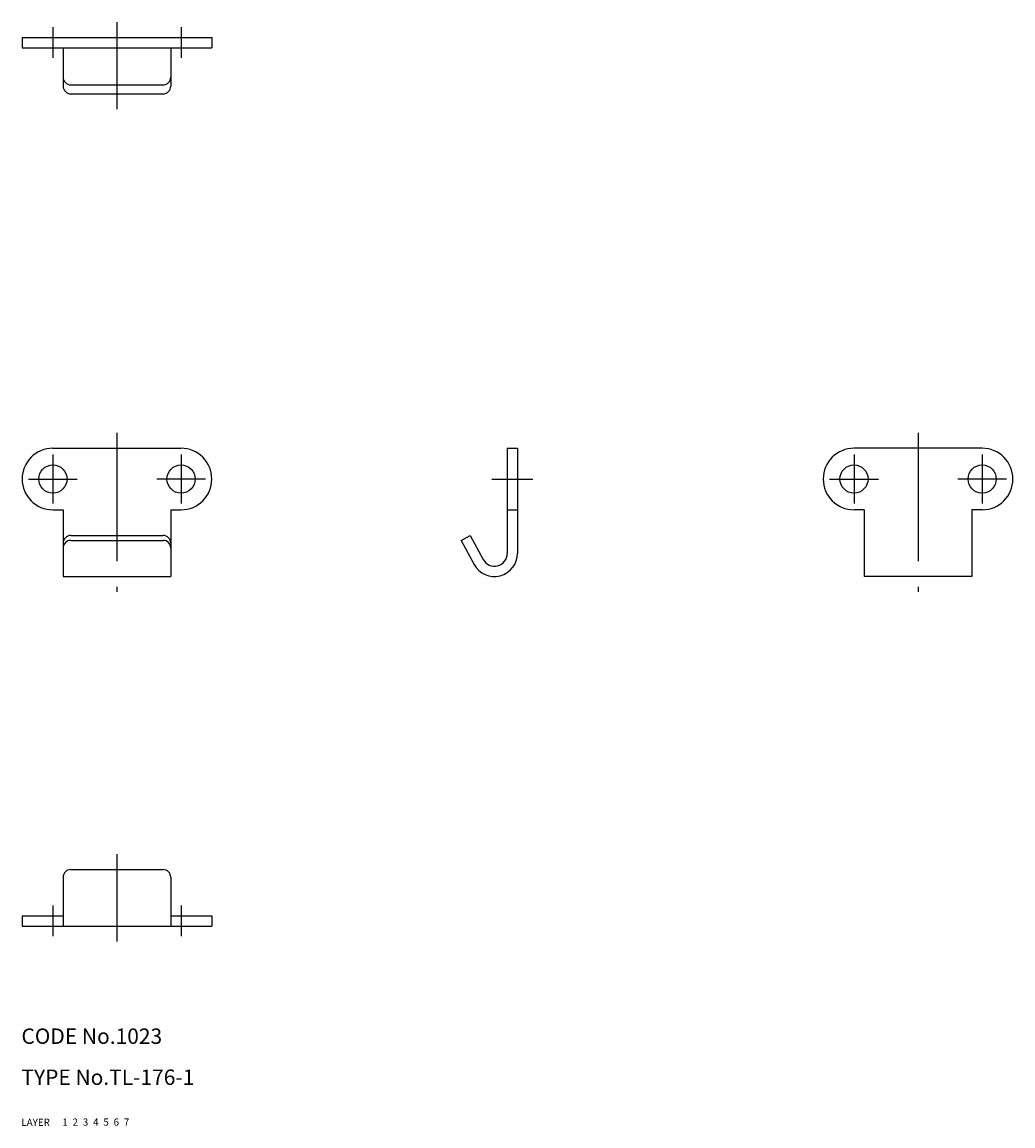
# Model space of a CAD drawing. Extents: x 10 to 203, y 10 to 225.
import ezdxf

# ---------------------------------------------------------------- set-up
doc = ezdxf.new("R2010")
doc.units = 0
doc.header["$LTSCALE"] = 20
doc.header["$MEASUREMENT"] = 0
for name, pattern in [('CENTER', [2, 1.25, -0.25, 0.25, -0.25]), ('DASHED', [0.75, 0.5, -0.25]), ('PHANTOM', [2.5, 1.25, -0.25, 0.25, -0.25, 0.25, -0.25])]:
    doc.linetypes.add(name, pattern=pattern)
for name, color, linetype in [('1', 7, 'CONTINUOUS'), ('2', 4, 'CONTINUOUS'), ('3', 2, 'DASHED'), ('4', 1, 'CENTER'), ('5', 6, 'PHANTOM'), ('6', 5, 'CONTINUOUS'), ('7', 3, 'CONTINUOUS')]:
    doc.layers.add(name, color=color, linetype=linetype)

msp = doc.modelspace()

# ---------------------------------------------------------------- linework, layer by layer
at = {"layer": '1', "linetype": 'Continuous'}
for p, q in [((10.136306, 222.235468), (47.136306, 222.235468)), ((10.136306, 222.235468), (10.136306, 220.235468)), ((47.136306, 222.235468), (47.136306, 220.235468)), ((10.136306, 220.235468), (47.136306, 220.235468)), ((18.136306, 220.235468), (18.136306, 212.735468)), ((39.136306, 220.235468), (39.136306, 212.735468)), ((19.636306, 212.990468), (37.636306, 212.990468)), ((19.636306, 211.235468), (37.636306, 211.235468)), ((16.136306, 142.137468), (41.136306, 142.137468)), ((104.772006, 142.137468), (106.772006, 142.137468)), ((104.772006, 142.137468), (104.772006, 121.637468)), ((106.772006, 142.137468), (106.772006, 121.637468)), ((197.407006, 142.137468), (172.407006, 142.137468)), ((16.136306, 130.137468), (18.136306, 130.137468)), ((18.136306, 130.137468), (18.136306, 117.137468)), ((39.136306, 130.137468), (39.136306, 117.137468)), ((39.136306, 130.137468), (41.136306, 130.137468)), ((104.772006, 130.137468), (106.772006, 130.137468)), ((174.407006, 130.137468), (172.407006, 130.137468)), ((174.407006, 130.137468), (174.407006, 117.137468)), ((195.407006, 130.137468), (195.407006, 117.137468)), ((197.407006, 130.137468), (195.407006, 130.137468)), ((19.636306, 125.137468), (37.636306, 125.137468)), ((95.772006, 124.178468), (97.527006, 125.137468)), ((97.527006, 125.137468), (100.075006, 120.445468)), ((19.636306, 124.178468), (37.636306, 124.178468)), ((95.772006, 124.178468), (98.317006, 119.490468)), ((18.136306, 117.137468), (39.136306, 117.137468)), ((195.407006, 117.137468), (174.407006, 117.137468)), ((18.136306, 58.479368), (18.136306, 48.979368)), ((19.636306, 59.979368), (37.636306, 59.979368)), ((39.136306, 58.479368), (39.136306, 48.979368)), ((10.136306, 50.979368), (10.136306, 48.979368)), ((10.136306, 50.979368), (18.136306, 50.979368)), ((39.136306, 50.979368), (47.136306, 50.979368)), ((47.136306, 50.979368), (47.136306, 48.979368)), ((10.136306, 48.979368), (47.136306, 48.979368))]:
    msp.add_line(p, q, dxfattribs=at)
for centre in [(16.136306, 136.137468), (41.136306, 136.137468), (172.407006, 136.137468), (197.407006, 136.137468)]:
    msp.add_circle(centre, 2.75, dxfattribs=at)
for centre, radius, start, end in [((19.636306, 214.490468), 1.5, 180, 270), ((37.636306, 214.490468), 1.5, 270, 0.000001), ((19.636306, 212.735468), 1.5, 180, 270), ((37.636306, 212.735468), 1.5, 270, 0.000001), ((16.136306, 136.137468), 6, 90, 270), ((41.136306, 136.137468), 6, 270, 90), ((172.407006, 136.137468), 6, 90, 270), ((197.407006, 136.137468), 6, 270, 90), ((19.636306, 123.637468), 1.5, 90, 180), ((37.636306, 123.637468), 1.5, 0, 90), ((19.636306, 122.678468), 1.5, 90, 180), ((37.636306, 122.678468), 1.5, 0, 90), ((102.272006, 121.637468), 4.5, 208.5, 0), ((102.272006, 121.637468), 2.5, 208.5, 0), ((19.636306, 58.479368), 1.5, 90, 180), ((37.636306, 58.479368), 1.5, 0.000003, 90)]:
    msp.add_arc(centre, radius, start, end, dxfattribs=at)
at = {"layer": '4', "linetype": 'CENTER'}
for p, q in [((16.136306, 224.235468), (16.136306, 218.235468)), ((28.636306, 225.235468), (28.636306, 208.235468)), ((41.136306, 224.235468), (41.136306, 218.235468)), ((28.636306, 145.137468), (28.636306, 114.137468)), ((184.907006, 145.137468), (184.907006, 114.137468)), ((16.136306, 140.887468), (16.136306, 131.387468)), ((41.136306, 140.887468), (41.136306, 131.387468)), ((172.407006, 140.887468), (172.407006, 131.387468)), ((197.407006, 140.887468), (197.407006, 131.387468)), ((11.386306, 136.137468), (20.886306, 136.137468)), ((45.886306, 136.137468), (36.386306, 136.137468)), ((101.772006, 136.137468), (109.772006, 136.137468)), ((167.657006, 136.137468), (177.157006, 136.137468)), ((202.157006, 136.137468), (192.657006, 136.137468)), ((28.636306, 62.979368), (28.636306, 45.979368)), ((16.136306, 52.979368), (16.136306, 46.979368)), ((41.136306, 52.979368), (41.136306, 46.979368))]:
    msp.add_line(p, q, dxfattribs=at)

# ---------------------------------------------------------------- texts
at = {"layer": '1', "linetype": 'Continuous'}
for s, p in [('LAYER', (10, 10)), ('1', (17.979511, 10.048737))]:
    msp.add_text(s, height=1.4, dxfattribs=at).set_placement(p)
at = {"layer": '2', "linetype": 'Continuous'}
msp.add_text('2', height=1.4, dxfattribs=at).set_placement((19.979511, 10.048737))
at = {"layer": '3', "linetype": 'DASHED'}
msp.add_text('3', height=1.4, dxfattribs=at).set_placement((21.979511, 10.048737))
at = {"layer": '4', "linetype": 'CENTER'}
msp.add_text('4', height=1.4, dxfattribs=at).set_placement((23.979511, 10.048737))
at = {"layer": '5', "linetype": 'PHANTOM'}
msp.add_text('5', height=1.4, dxfattribs=at).set_placement((25.979511, 10.048737))
at = {"layer": '6', "linetype": 'Continuous'}
msp.add_text('6', height=1.4, dxfattribs=at).set_placement((27.979511, 10.048737))
at = {"layer": '7', "linetype": 'Continuous'}
for s, height, p in [('CODE No.1023', 3, (10, 26)), ('TYPE No.TL-176-1', 3, (10, 18)), ('7', 1.4, (29.979511, 10.048737))]:
    msp.add_text(s, height=height, dxfattribs=at).set_placement(p)

doc.saveas('drawing.dxf')
